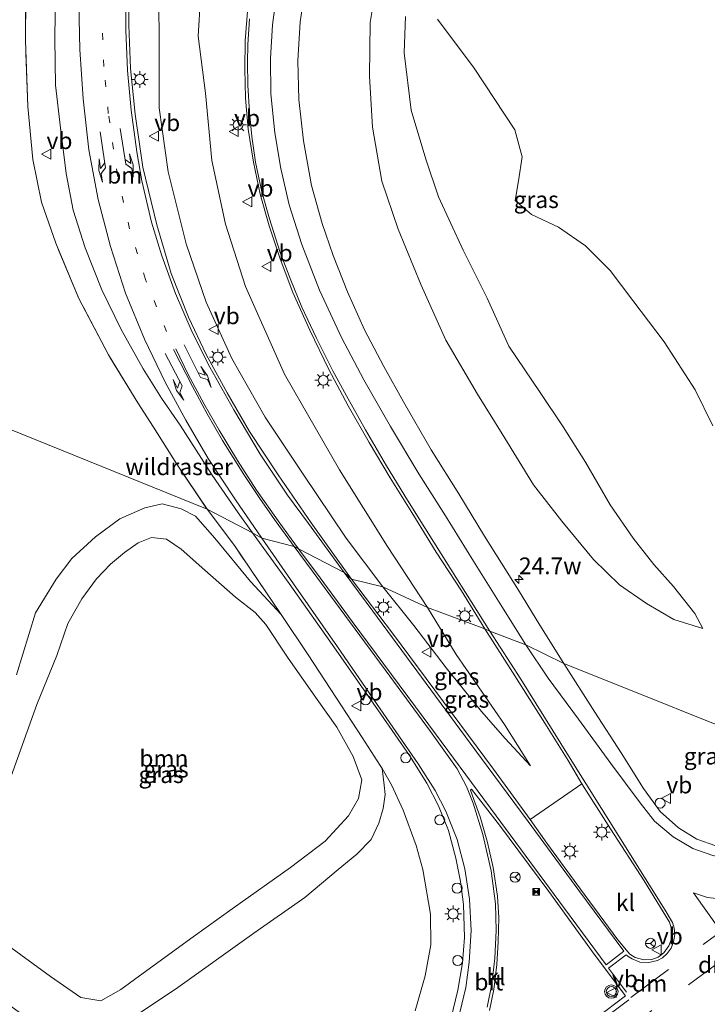
# Model space of a CAD drawing. Units: metres. Extents: x 196169 to 200010, y 314474 to 318753.
# Drawn here: x 198555 to 198658, y 316118 to 316266 of the extents above; entities that cross this region are included whole.
import ezdxf
from ezdxf.enums import TextEntityAlignment as Align

# ---------------------------------------------------------------- set-up
doc = ezdxf.new("R2010")
doc.units = ezdxf.units.M
for name, pattern in [('IE-TERREINAFSCHEIDING', [10, 8, -2]), ('VW-1-3_STREEP', [4, 1, -3]), ('VW-3-9_STREEP', [12, 3, -9])]:
    doc.linetypes.add(name, pattern=pattern)
doc.layers.get('0').update_dxf_attribs({"lineweight": 25})
for name, color, linetype, lineweight in [('B-ME-AL-OVERIG-S-B1', 7, 'Continuous', 18), ('B-ME-AM-KILOMETR-S-B1', 7, 'Continuous', 18), ('B-ME-GR-BOMENSTRUIKEN-GV-B6', 93, 'Continuous', 18), ('B-ME-GR-BOOM-GV-B6', 93, 'Continuous', 18), ('B-ME-GW-KRUINLIJN-L-B1', 93, 'Continuous', 18), ('B-ME-GW-TEENLIJN-L-B1', 93, 'Continuous', 18), ('B-ME-IE-GRASLAND-GV-B6', 93, 'Continuous', 18), ('B-ME-IE-HULPGEOMETRIE-L-B1', 53, 'Continuous', 18), ('B-ME-IE-INRICHTINGSELEMENT-S-B1', 253, 'Continuous', 18), ('B-ME-IE-MEUBILAIR_WEGMEUBILAIR-LICHTMAST-S-B1', 8, 'Continuous', 18), ('B-ME-IE-TERREINAFSCHEIDING-DOORGANG-L-B1', 8, 'IE-TERREINAFSCHEIDING-KUNSTMATIG-OPEN', 18), ('B-ME-IE-TERREINAFSCHEIDING-RASTERHEKWERK-L-B1', 8, 'IE-TERREINAFSCHEIDING', 18), ('B-ME-VH-VERH_SOORT-BITUMEN-GV-B6', 8, 'IE-TERREINAFSCHEIDING-NATUURLIJK-HOUTWAL', 18), ('B-ME-VH-VERH_SOORT-KLINKERS-GV-B6', 8, 'IE-TERREINAFSCHEIDING-NATUURLIJK-HOUTWAL', 18), ('B-ME-VW-MARKERING-13STREEP-045-L-B1', 255, 'VW-1-3_STREEP', 18), ('B-ME-VW-MARKERING-39STREEP-015-L-B1', 255, 'VW-3-9_STREEP', 18), ('B-ME-VW-MARKERING-DRIEHOEK-L-B1', 7, 'VW-HAAIETAND70-R-B', 18), ('B-ME-VW-MARKERING-PIJLLI750-S-B1', 7, 'Continuous', 18), ('B-ME-VW-MARKERING-PIJLRE750-S-B1', 7, 'Continuous', 18), ('B-ME-VW-MARKERING-STREEP-015-L-B1', 7, 'Continuous', 18), ('B-ME-VW-MARKERING-VLAKMARK-GV-B6', 7, 'Continuous', 18), ('B-ME-VW-MEUBILAIR_WEGMEUBILAIR-RONA-S-B1', 8, 'Continuous', 18), ('B-ME-VW-MEUBILAIR_WEGMEUBILAIR-VERKEERSBORD-S-B1', 8, 'Continuous', 18), ('B-ME-VW-MEUBILAIR_WEGMEUBILAIR-VERKEERSLICHT-S-B1', 13, 'Continuous', 18)]:
    doc.layers.add(name, color=color, linetype=linetype, lineweight=lineweight)
doc.styles.add('NLCS-ISO', font='NLCS-ISO.TTF')
doc.linetypes.add('IE-TERREINAFSCHEIDING-KUNSTMATIG-OPEN', pattern='A,7,-1.5,[67,NLCS.SHX,S=0.75,R=0,X=0,Y=0],-1.5', length=10)
doc.linetypes.add('IE-TERREINAFSCHEIDING-NATUURLIJK-HOUTWAL', pattern='A,7,-1.5,[67,NLCS.SHX,S=0.75,R=45,X=0,Y=0],-1.5,7,-1.5,[70,NLCS.SHX,S=0.75,R=0,X=0,Y=0],-1.5', length=20)
doc.linetypes.add('VW-HAAIETAND70-R-B', pattern='A,0,-0.5,[153,NLCS.SHX,S=1,R=180,X=-0.375,Y=0],-0.5', length=1)

# ---------------------------------------------------------------- blocks, each defined once
blk = doc.blocks.new('hecto')
for p, q in [((0, 0.625), (-0.625, 0)), ((0, -0.625), (0, 0.625)), ((-0.625, 0), (0.625, 0)), ((0.625, 0), (0, -0.625))]:
    blk.add_line(p, q)
blk = doc.blocks.new('pijll')
for p, q in [((0, 0, 0.1), (5.45, 0, 0.1)), ((5.7, 1.05, 0.1), (4, 0.75, 0.1)), ((4, 0.75, 0.1), (5.45, 0.75, 0.1)), ((5.45, 0.75, 0.1), (4.7, 0, 0.1)), ((6.2, 0.75, 0.1), (5.45, 0, 0.1)), ((7.5, 0.75, 0.1), (5.7, 1.05, 0.1)), ((7.5, 0.75, 0.1), (6.2, 0.75, 0.1))]:
    blk.add_line(p, q)
blk = doc.blocks.new('pijlr')
for p, q in [((0, 0, 0.1), (5.45, 0, 0.1)), ((5.45, -0.75, 0.1), (4.7, 0, 0.1)), ((6.2, -0.75, 0.1), (5.45, 0, 0.1)), ((4, -0.75, 0.1), (5.45, -0.75, 0.1)), ((5.7, -1.05, 0.1), (4, -0.75, 0.1)), ((7.5, -0.75, 0.1), (5.7, -1.05, 0.1)), ((7.5, -0.75, 0.1), (6.2, -0.75, 0.1))]:
    blk.add_line(p, q)
blk = doc.blocks.new('verkeerslicht')
for radius in [1, 0.75]:
    blk.add_circle((0, 0), radius)
blk = doc.blocks.new('lantaarnpaal')
for p, q in [((-0.75, 0), (-1.25, 0)), ((-0.88, 0.88), (-0.53, 0.53)), ((0, 0.75), (0, 1.25)), ((0.53, 0.53), (0.88, 0.88)), ((0.75, 0), (1.25, 0)), ((-0.53, -0.53), (-0.88, -0.88)), ((0, -0.75), (0, -1.25)), ((0.53, -0.53), (0.88, -0.88))]:
    blk.add_line(p, q)
blk.add_circle((0, 0), 0.75)
blk = doc.blocks.new('dtb')
blk.add_circle((0, 0), 0.75)
blk = doc.blocks.new('camera')
h = blk.add_hatch(color=256)
h.paths.add_polyline_path([(0.5, 0.5), (-0.5, 0.5), (0, 0)])
h.paths.add_polyline_path([(0, 0), (-0.5, -0.5), (0.5, -0.5)])
for p, q in [((-0.5, 0.5), (0.5, -0.5)), ((0.5, 0.5), (-0.5, -0.5))]:
    blk.add_line(p, q)
blk.add_lwpolyline([(-0.5, 0.5), (0.5, 0.5), (0.5, -0.5), (-0.5, -0.5)], close=True)
blk = doc.blocks.new('verkeersbord')
for p, q in [((0, 0.75), (-0.75, -0.625)), ((0.75, -0.625), (0, 0.75)), ((-0.75, -0.625), (0.75, -0.625))]:
    blk.add_line(p, q)
blk = doc.blocks.new('wegwijzer')
for q in [(-0.53, -0.53), (0, 0.75), (0.53, -0.53)]:
    blk.add_line((0, 0), q)
blk.add_circle((0, 0), 0.75)

msp = doc.modelspace()

# ---------------------------------------------------------------- linework, layer by layer
at = {"layer": 'B-ME-GR-BOMENSTRUIKEN-GV-B6'}
msp.add_polyline3d([(198658.758, 316205.109, 179.508), (198656.128, 316210.502, 179.316), (198651.474, 316217.685, 179.133), (198646.79, 316223.837, 178.846), (198643.386, 316228.358, 178.582), (198639.706, 316232.024, 178.331), (198635.66, 316234.844, 178.231), (198631.63, 316236.753, 178.191), (198629.176, 316238.845, 178.187), (198629.672, 316241.761, 178.064), (198630.234, 316245.349, 177.852), (198629.121, 316249.424, 177.545), (198623.045, 316258.62, 177.03), (198617.515, 316265.982, 176.563)], dxfattribs=at)
at = {"layer": 'B-ME-GR-BOOM-GV-B6'}
for points in [[(198553.17, 316151.244, 178.645), (198557.523, 316163.381, 178.78), (198560.518, 316170.69, 178.895), (198562.183, 316175.496, 178.982), (198564.281, 316179.189, 179.062), (198566.458, 316182.205, 179.121), (198568.543, 316184.396, 179.141), (198570.681, 316186.124, 179.189), (198572.729, 316187.566, 179.237), (198574.683, 316188.393, 179.304), (198576.963, 316188.111, 179.336), (198579.141, 316186.644, 179.364), (198582.698, 316183.458, 179.396), (198587.28, 316179.426, 179.408), (198590.223, 316177.164, 179.396), (198591.847, 316175.33, 179.364), (198595.168, 316170.283, 179.388), (198599.539, 316164.135, 179.439), (198602.459, 316159.981, 179.495), (198604.891, 316155.599, 179.531), (198606.2, 316152.074, 179.519), (198605.707, 316149.303, 179.523), (198604.213, 316146.72, 179.523), (198600.717, 316142.901, 179.451), (198595.525, 316138.958, 179.376), (198586.765, 316132.772, 179.213)], [(198586.765, 316132.772, 179.213), (198580.967, 316128.573, 179.185), (198573.455, 316123.133, 179.066), (198570.129, 316120.668, 178.994), (198567.13, 316119.011, 178.955), (198564.117, 316119.511, 178.911), (198559.596, 316122.626, 178.808), (198552.537, 316127.795, 178.744)]]:
    msp.add_polyline3d(points, dxfattribs=at)
at = {"layer": 'B-ME-GW-KRUINLIJN-L-B1'}
for points in [[(198575.751, 316274.772, 177.405), (198575.855, 316262.538, 177.553), (198575.855, 316252.686, 177.669), (198577.179, 316243.146, 177.764), (198579.896, 316232.361, 177.86), (198582.9, 316223.618, 178.04), (198586.738, 316215.162, 178.251), (198591.724, 316206.409, 178.463), (198597.298, 316197.988, 178.61), (198603.84, 316188.279, 178.75), (198609.335, 316180.965, 178.866)], [(198657.275, 316174.732, 179.189), (198656.093, 316176.981, 179.233), (198652.883, 316181.039, 179.181), (198649.963, 316184.31, 179.217), (198646.853, 316188.295, 179.173), (198643.405, 316193.258, 179.161), (198639.714, 316199.631, 179.041), (198636.34, 316204.95, 178.878), (198632.892, 316210.082, 178.618), (198628.218, 316217.026, 178.183), (198624.967, 316224.194, 177.944), (198621.366, 316231.378, 177.708), (198617.666, 316239.368, 177.401), (198615.77, 316245.029, 177.15), (198613.615, 316252.373, 176.89), (198612.539, 316260.924, 176.567), (198612.727, 316266.367, 176.42)], [(198631.49, 316154.192, 179.372), (198627.672, 316158.256, 179.388), (198624.105, 316162.336, 179.324), (198618.828, 316168.844, 179.169), (198614.012, 316175.215, 179.026), (198609.335, 316180.965, 178.866)]]:
    msp.add_polyline3d(points, dxfattribs=at)
at = {"layer": 'B-ME-GW-TEENLIJN-L-B1'}
for points in [[(198619.238, 316294.916, 174.887), (198617.966, 316292.856, 175.007), (198616.099, 316289.49, 175.075), (198614.102, 316285.933, 175.155), (198612.014, 316281.876, 175.354), (198610.1, 316277.266, 175.522), (198608.452, 316271.523, 175.618), (198607.466, 316265.468, 175.765), (198607.379, 316257.443, 175.957), (198607.825, 316249.797, 176.14), (198609.191, 316241.704, 176.499), (198611.624, 316234.527, 176.607), (198615.076, 316226.173, 176.831), (198618.802, 316217.921, 177.126), (198623.526, 316209.815, 177.409), (198627.2, 316203.87, 177.732), (198631.904, 316196.281, 178.08), (198636.179, 316190.836, 178.315), (198640.907, 316185.058, 178.546), (198644.797, 316181.269, 178.706), (198648.864, 316178.492, 178.802), (198652.943, 316176.106, 178.901), (198657.275, 316174.732, 179.189)], [(198582.403, 316274.866, 176.483), (198581.67, 316263.441, 176.667), (198582.782, 316254.916, 176.779), (198583.72, 316244.822, 176.942), (198585.795, 316235.31, 177.122), (198588.774, 316225.955, 177.309), (198594.627, 316212.828, 177.593), (198602.866, 316198.525, 177.992), (198610.071, 316187.024, 178.327), (198616.032, 316177.865, 178.602)], [(198594.1, 316176.861, 178.824), (198589.546, 316181.793, 178.768), (198584.187, 316188.266, 178.677), (198581.284, 316191.543, 178.625), (198579.137, 316192.64, 178.569), (198576.305, 316193.391, 178.526), (198573.727, 316192.803, 178.486), (198569.951, 316191.163, 178.422), (198566.301, 316188.454, 178.347), (198562.795, 316185.215, 178.247), (198560.443, 316182.15, 178.192), (198557.312, 316177.094, 178.108), (198554.501, 316167.808, 178.077)], [(198631.49, 316154.192, 179.372), (198627.554, 316160.346, 179.257), (198620.339, 316170.839, 178.947), (198616.032, 316177.865, 178.602)], [(198550.633, 316120.354, 177.767), (198557.354, 316115.51, 177.771), (198561.153, 316112.781, 177.771), (198563.996, 316112.334, 177.783), (198567.546, 316113.623, 177.822), (198578.313, 316120.765, 177.838), (198590.051, 316129.137, 177.953), (198597.678, 316134.491, 178.144), (198602.648, 316138.663, 178.335), (198605.457, 316140.977, 178.422), (198607.593, 316143.174, 178.522), (198608.766, 316145.574, 178.629), (198609.402, 316147.771, 178.712), (198609.684, 316149.908, 178.788), (198609.547, 316151.276, 178.851), (198609.253, 316153.768, 178.966)]]:
    msp.add_polyline3d(points, dxfattribs=at)
at = {"layer": 'B-ME-IE-GRASLAND-GV-B6'}
for points in [[(198575.751, 316274.772, 177.405), (198575.855, 316262.538, 177.553), (198575.855, 316252.686, 177.669), (198577.179, 316243.146, 177.764), (198579.896, 316232.361, 177.86), (198582.9, 316223.618, 178.04), (198586.738, 316215.162, 178.251), (198591.724, 316206.409, 178.463), (198597.298, 316197.988, 178.61), (198603.84, 316188.279, 178.75), (198609.335, 316180.965, 178.866), (198604.647, 316182.137, 179.005), (198602.376, 316185.307, 178.929), (198598.614, 316190.559, 178.838), (198593.682, 316197.761, 178.718), (198589.36, 316204.26, 178.614), (198586.019, 316210.038, 178.518), (198582.901, 316215.784, 178.395), (198580.225, 316221.345, 178.279), (198577.646, 316227.877, 178.183), (198575.479, 316235.21, 178.103), (198573.426, 316243.818, 177.984), (198572.259, 316251.78, 177.908), (198571.572, 316258.574, 177.852), (198571.305, 316265.09, 177.776), (198571.333, 316272.055, 177.708)], [(198582.403, 316274.866, 176.483), (198581.67, 316263.441, 176.667), (198582.782, 316254.916, 176.779), (198583.72, 316244.822, 176.942), (198585.795, 316235.31, 177.122), (198588.774, 316225.955, 177.309), (198594.627, 316212.828, 177.593), (198602.866, 316198.525, 177.992), (198610.071, 316187.024, 178.327), (198616.032, 316177.865, 178.602), (198609.335, 316180.965, 178.866), (198603.84, 316188.279, 178.75), (198597.298, 316197.988, 178.61), (198591.724, 316206.409, 178.463), (198586.738, 316215.162, 178.251), (198582.9, 316223.618, 178.04), (198579.896, 316232.361, 177.86), (198577.179, 316243.146, 177.764), (198575.855, 316252.686, 177.669), (198575.855, 316262.538, 177.553), (198575.751, 316274.772, 177.405)], [(198589.118, 316267.8, 176.707), (198588.736, 316262.758, 176.775), (198588.705, 316258.55, 176.835), (198588.801, 316254.165, 176.99), (198589.202, 316249.518, 177.05), (198589.966, 316244.571, 177.118), (198590.979, 316239.766, 177.273), (198592.304, 316235.051, 177.345), (198593.984, 316230.107, 177.441), (198595.861, 316225.059, 177.565), (198598.415, 316219.398, 177.72), (198601.286, 316213.529, 177.812), (198604.181, 316208.09, 177.992), (198607.298, 316202.611, 178.139), (198610.428, 316197.307, 178.259), (198613.707, 316192.113, 178.439), (198617.356, 316186.193, 178.598), (198621.111, 316180.381, 178.778), (198624.631, 316174.688, 178.897), (198616.032, 316177.865, 178.602), (198610.071, 316187.024, 178.327), (198602.866, 316198.525, 177.992), (198594.627, 316212.828, 177.593), (198588.774, 316225.955, 177.309), (198585.795, 316235.31, 177.122), (198583.72, 316244.822, 176.942), (198582.782, 316254.916, 176.779), (198581.67, 316263.441, 176.667), (198582.403, 316274.866, 176.483)], [(198555.889, 316272.068, 177.868), (198555.815, 316262.791, 178.103), (198556.188, 316252.898, 178.367), (198556.917, 316244.99, 178.562), (198558.216, 316238.559, 178.686), (198560.375, 316232.43, 178.754), (198563.821, 316224.143, 178.79), (198568.287, 316215.704, 178.79), (198572.635, 316208.541, 178.802), (198574.979, 316204.915, 178.766), (198578.512, 316199.351, 178.646), (198583.03, 316192.603, 178.646), (198539.352, 316210.28, 177.166)], [(198560.309, 316270.544, 177.972), (198560.223, 316263.029, 178.235), (198560.342, 316256.086, 178.435), (198561.074, 316249.709, 178.598), (198561.944, 316242.886, 178.742), (198562.99, 316237.373, 178.83), (198564.765, 316231.722, 178.834), (198567.283, 316225.466, 178.834), (198570.179, 316219.514, 178.834), (198573.442, 316213.617, 178.83), (198576.181, 316209.208, 178.814), (198578.998, 316205.185, 178.802), (198583.798, 316197.687, 178.774), (198587.685, 316192.041, 178.734), (198589.815, 316189.053, 178.73), (198583.03, 316192.603, 178.646), (198578.512, 316199.351, 178.646), (198574.979, 316204.915, 178.766), (198572.635, 316208.541, 178.802), (198568.287, 316215.704, 178.79), (198563.821, 316224.143, 178.79), (198560.375, 316232.43, 178.754), (198558.216, 316238.559, 178.686), (198556.917, 316244.99, 178.562), (198556.188, 316252.898, 178.367), (198555.815, 316262.791, 178.103), (198555.889, 316272.068, 177.868)], [(198669.869, 316156.152, 179.452), (198636.481, 316169.509, 178.949), (198632.884, 316175.261, 178.786), (198629.651, 316180.478, 178.646), (198624.553, 316188.556, 178.363), (198620.735, 316194.9, 178.239), (198616.599, 316201.508, 177.96), (198612.427, 316208.666, 177.712), (198609.522, 316213.978, 177.461), (198606.629, 316219.477, 177.289), (198604.059, 316225.177, 177.074), (198601.916, 316230.601, 176.978), (198600.267, 316235.384, 176.855), (198598.685, 316241.052, 176.639), (198597.49, 316247.775, 176.467), (198596.752, 316253.944, 176.276), (198596.621, 316259.761, 176.172), (198596.946, 316265.603, 176.108), (198597.732, 316270.613, 175.953)], [(198608.452, 316271.523, 175.618), (198607.466, 316265.468, 175.765), (198607.379, 316257.443, 175.957), (198607.825, 316249.797, 176.14), (198609.191, 316241.704, 176.499), (198611.624, 316234.527, 176.607), (198615.076, 316226.173, 176.831), (198618.802, 316217.921, 177.126), (198623.526, 316209.815, 177.409), (198627.2, 316203.87, 177.732), (198631.904, 316196.281, 178.08), (198636.179, 316190.836, 178.315), (198640.907, 316185.058, 178.546), (198644.797, 316181.269, 178.706), (198648.864, 316178.492, 178.802), (198652.943, 316176.106, 178.901), (198657.275, 316174.732, 179.189), (198656.093, 316176.981, 179.233), (198652.883, 316181.039, 179.181), (198649.963, 316184.31, 179.217), (198646.853, 316188.295, 179.173), (198643.405, 316193.258, 179.161), (198639.714, 316199.631, 179.041), (198636.34, 316204.95, 178.878), (198632.892, 316210.082, 178.618), (198628.218, 316217.026, 178.183), (198624.967, 316224.194, 177.944), (198621.366, 316231.378, 177.708), (198617.666, 316239.368, 177.401), (198615.77, 316245.029, 177.15), (198613.615, 316252.373, 176.89), (198612.539, 316260.924, 176.567), (198612.727, 316266.367, 176.42)], [(198612.727, 316266.367, 176.42), (198612.539, 316260.924, 176.567), (198613.615, 316252.373, 176.89), (198615.77, 316245.029, 177.15), (198617.666, 316239.368, 177.401), (198621.366, 316231.378, 177.708), (198624.967, 316224.194, 177.944), (198628.218, 316217.026, 178.183), (198632.892, 316210.082, 178.618), (198636.34, 316204.95, 178.878), (198639.714, 316199.631, 179.041), (198643.405, 316193.258, 179.161), (198646.853, 316188.295, 179.173), (198649.963, 316184.31, 179.217), (198652.883, 316181.039, 179.181), (198656.093, 316176.981, 179.233), (198657.275, 316174.732, 179.189), (198652.943, 316176.106, 178.901), (198648.864, 316178.492, 178.802), (198644.797, 316181.269, 178.706), (198640.907, 316185.058, 178.546), (198636.179, 316190.836, 178.315), (198631.904, 316196.281, 178.08), (198627.2, 316203.87, 177.732), (198623.526, 316209.815, 177.409), (198618.802, 316217.921, 177.126), (198615.076, 316226.173, 176.831), (198611.624, 316234.527, 176.607), (198609.191, 316241.704, 176.499), (198607.825, 316249.797, 176.14), (198607.379, 316257.443, 175.957), (198607.466, 316265.468, 175.765), (198608.452, 316271.523, 175.618)], [(198617.515, 316265.982, 176.563), (198623.045, 316258.62, 177.03), (198629.121, 316249.424, 177.545), (198630.234, 316245.349, 177.852), (198629.672, 316241.761, 178.064), (198629.176, 316238.845, 178.187), (198631.63, 316236.753, 178.191), (198635.66, 316234.844, 178.231), (198639.706, 316232.024, 178.331), (198643.386, 316228.358, 178.582), (198646.79, 316223.837, 178.846), (198651.474, 316217.685, 179.133), (198656.128, 316210.502, 179.316), (198658.758, 316205.109, 179.508)], [(198539.352, 316210.28, 177.166), (198583.03, 316192.603, 178.646), (198587.12, 316187.166, 178.696), (198594.1, 316176.861, 178.824), (198589.546, 316181.793, 178.768), (198584.187, 316188.266, 178.677), (198581.284, 316191.543, 178.625), (198579.137, 316192.64, 178.569), (198576.305, 316193.391, 178.526), (198573.727, 316192.803, 178.486), (198569.951, 316191.163, 178.422), (198566.301, 316188.454, 178.347), (198562.795, 316185.215, 178.247), (198560.443, 316182.15, 178.192), (198557.312, 316177.094, 178.108), (198554.501, 316167.808, 178.077)], [(198554.501, 316167.808, 178.077), (198557.312, 316177.094, 178.108), (198560.443, 316182.15, 178.192), (198562.795, 316185.215, 178.247), (198566.301, 316188.454, 178.347), (198569.951, 316191.163, 178.422), (198573.727, 316192.803, 178.486), (198576.305, 316193.391, 178.526), (198579.137, 316192.64, 178.569), (198581.284, 316191.543, 178.625)], [(198583.03, 316192.603, 178.646), (198589.815, 316189.053, 178.73), (198595.334, 316181.491, 178.835), (198602.34, 316171.494, 178.903), (198609.033, 316161.904, 178.982), (198613.343, 316155.72, 179.026), (198615.955, 316151.608, 179.022), (198617.704, 316148.202, 179.062), (198619.203, 316144.511, 179.106), (198620.265, 316140.333, 179.181), (198620.998, 316136.848, 179.245), (198621.41, 316133.406, 179.261), (198621.598, 316128.456, 179.3), (198621.29, 316124.674, 179.308), (198620.606, 316120.607, 179.3), (198619.552, 316116.271, 179.344)], [(198614.194, 316117.501, 179.225), (198615.667, 316122.758, 179.145), (198616.564, 316127.361, 179.094), (198616.515, 316131.953, 179.094), (198615.363, 316138.677, 178.986), (198614.353, 316142.238, 178.982), (198612.391, 316147.538, 178.947), (198610.669, 316151.343, 178.903), (198609.253, 316153.768, 178.966), (198608.976, 316154.242, 178.978), (198606.268, 316158.431, 179.09), (198602.397, 316164.33, 179.102), (198598.078, 316170.942, 178.986), (198594.1, 316176.861, 178.824), (198587.12, 316187.166, 178.696), (198583.03, 316192.603, 178.646)], [(198581.284, 316191.543, 178.625), (198584.187, 316188.266, 178.677), (198589.546, 316181.793, 178.768), (198594.1, 316176.861, 178.824), (198598.078, 316170.942, 178.986), (198602.397, 316164.33, 179.102), (198606.268, 316158.431, 179.09), (198608.976, 316154.242, 178.978), (198609.253, 316153.768, 178.966), (198609.547, 316151.276, 178.851), (198609.684, 316149.908, 178.788), (198609.402, 316147.771, 178.712), (198608.766, 316145.574, 178.629), (198607.593, 316143.174, 178.522), (198605.457, 316140.977, 178.422), (198602.648, 316138.663, 178.335), (198597.678, 316134.491, 178.144), (198590.051, 316129.137, 177.953), (198578.313, 316120.765, 177.838), (198567.546, 316113.623, 177.822), (198563.996, 316112.334, 177.783), (198561.153, 316112.781, 177.771), (198557.354, 316115.51, 177.771), (198550.633, 316120.354, 177.767)], [(198564.117, 316119.511, 178.911), (198567.13, 316119.011, 178.955), (198570.129, 316120.668, 178.994), (198573.455, 316123.133, 179.066), (198580.967, 316128.573, 179.185), (198586.765, 316132.772, 179.213), (198595.525, 316138.958, 179.376), (198600.717, 316142.901, 179.451), (198604.213, 316146.72, 179.523), (198605.707, 316149.303, 179.523), (198606.2, 316152.074, 179.519), (198604.891, 316155.599, 179.531), (198602.459, 316159.981, 179.495), (198599.539, 316164.135, 179.439), (198595.168, 316170.283, 179.388), (198591.847, 316175.33, 179.364), (198590.223, 316177.164, 179.396), (198587.28, 316179.426, 179.408), (198582.698, 316183.458, 179.396), (198579.141, 316186.644, 179.364), (198576.963, 316188.111, 179.336), (198574.683, 316188.393, 179.304), (198572.729, 316187.566, 179.237), (198570.681, 316186.124, 179.189), (198568.543, 316184.396, 179.141), (198566.458, 316182.205, 179.121), (198564.281, 316179.189, 179.062), (198562.183, 316175.496, 178.982), (198560.518, 316170.69, 178.895), (198557.523, 316163.381, 178.78), (198553.17, 316151.244, 178.645)], [(198604.647, 316182.137, 179.005), (198609.335, 316180.965, 178.866), (198614.012, 316175.215, 179.026), (198618.828, 316168.844, 179.169), (198624.105, 316162.336, 179.324), (198627.672, 316158.256, 179.388), (198631.49, 316154.192, 179.372), (198627.554, 316160.346, 179.257), (198620.339, 316170.839, 178.947), (198616.032, 316177.865, 178.602), (198624.631, 316174.688, 178.897), (198628.777, 316168.225, 179.086), (198633.618, 316160.549, 179.368), (198637.091, 316154.987, 179.499), (198639.171, 316151.509, 179.658), (198631.418, 316146.138, 179.757), (198625.915, 316153.675, 179.543), (198618.452, 316163.768, 179.38), (198610.816, 316174.025, 179.161), (198604.647, 316182.137, 179.005)], [(198609.335, 316180.965, 178.866), (198616.032, 316177.865, 178.602), (198620.339, 316170.839, 178.947), (198627.554, 316160.346, 179.257), (198631.49, 316154.192, 179.372), (198627.672, 316158.256, 179.388), (198624.105, 316162.336, 179.324), (198618.828, 316168.844, 179.169), (198614.012, 316175.215, 179.026), (198609.335, 316180.965, 178.866)], [(198636.481, 316169.509, 178.949), (198669.869, 316156.152, 179.452), (198679.135, 316149.138, 180.537), (198677.204, 316147.368, 180.532), (198674.777, 316145.277, 180.468), (198672.303, 316143.591, 180.429), (198669.974, 316142.665, 180.369), (198667.399, 316142.029, 180.282), (198664.333, 316141.771, 180.19), (198661.809, 316141.754, 180.123), (198659.206, 316142.218, 179.992), (198656.361, 316143.224, 179.916), (198653.649, 316144.916, 179.849), (198650.891, 316147.354, 179.725), (198648.373, 316150.806, 179.646), (198645.04, 316156.14, 179.499), (198641.122, 316162.232, 179.272), (198636.481, 316169.509, 178.949)], [(198567.546, 316113.623, 177.822), (198578.313, 316120.765, 177.838), (198590.051, 316129.137, 177.953), (198597.678, 316134.491, 178.144), (198602.648, 316138.663, 178.335), (198605.457, 316140.977, 178.422), (198607.593, 316143.174, 178.522), (198608.766, 316145.574, 178.629), (198609.402, 316147.771, 178.712), (198609.684, 316149.908, 178.788), (198609.547, 316151.276, 178.851), (198609.253, 316153.768, 178.966), (198610.669, 316151.343, 178.903), (198612.391, 316147.538, 178.947), (198614.353, 316142.238, 178.982), (198615.363, 316138.677, 178.986), (198616.515, 316131.953, 179.094), (198616.564, 316127.361, 179.094), (198615.667, 316122.758, 179.145), (198614.194, 316117.501, 179.225)], [(198552.537, 316127.795, 178.744), (198559.596, 316122.626, 178.808), (198564.117, 316119.511, 178.911)]]:
    msp.add_polyline3d(points, dxfattribs=at)
at = {"layer": 'B-ME-IE-HULPGEOMETRIE-L-B1'}
msp.add_polyline3d([(198532.468, 316213.286, 177.86), (198535.603, 316212.412, 177.928), (198537.084, 316211.335, 177.258), (198538.104, 316210.837, 176.994), (198539.352, 316210.28, 177.166), (198583.03, 316192.603, 178.646), (198589.815, 316189.053, 178.73), (198591.244, 316188.271, 178.826), (198596.073, 316187.002, 178.897), (198596.742, 316186.681, 178.921), (198603.541, 316183.105, 179.033), (198604.647, 316182.137, 179.005), (198609.335, 316180.965, 178.866), (198616.032, 316177.865, 178.602), (198624.631, 316174.688, 178.897), (198625.388, 316174.33, 178.897), (198630.783, 316172.278, 178.929), (198636.481, 316169.509, 178.949), (198669.869, 316156.152, 179.452)], dxfattribs=at)
at = {"layer": 'B-ME-IE-TERREINAFSCHEIDING-DOORGANG-L-B1'}
msp.add_line((198574.979, 316204.915, 178.766), (198572.635, 316208.541, 178.802), dxfattribs=at)
at = {"layer": 'B-ME-IE-TERREINAFSCHEIDING-RASTERHEKWERK-L-B1'}
for points in [[(198572.635, 316208.541, 178.802), (198568.287, 316215.704, 178.79), (198563.821, 316224.143, 178.79), (198560.375, 316232.43, 178.754), (198558.216, 316238.559, 178.686), (198556.917, 316244.99, 178.562), (198556.188, 316252.898, 178.367), (198555.815, 316262.791, 178.103), (198555.889, 316272.068, 177.868), (198557.017, 316284.401, 177.457), (198558.19, 316296.837, 177.21), (198559.485, 316310.53, 176.978), (198560.927, 316324.922, 176.639), (198562.236, 316337.816, 176.467), (198563.105, 316347.9, 176.368)], [(198574.979, 316204.915, 178.766), (198578.512, 316199.351, 178.646), (198583.03, 316192.603, 178.646)], [(198614.194, 316117.501, 179.225), (198615.667, 316122.758, 179.145), (198616.564, 316127.361, 179.094), (198616.515, 316131.953, 179.094), (198615.363, 316138.677, 178.986), (198614.353, 316142.238, 178.982), (198612.391, 316147.538, 178.947), (198610.669, 316151.343, 178.903), (198609.253, 316153.768, 178.966), (198608.976, 316154.242, 178.978), (198606.268, 316158.431, 179.09), (198602.397, 316164.33, 179.102), (198598.078, 316170.942, 178.986), (198594.1, 316176.861, 178.824), (198587.12, 316187.166, 178.696), (198583.03, 316192.603, 178.646)]]:
    msp.add_polyline3d(points, dxfattribs=at)
at = {"layer": 'B-ME-VH-VERH_SOORT-BITUMEN-GV-B6'}
for points in [[(198571.333, 316272.055, 177.708), (198571.305, 316265.09, 177.776), (198571.572, 316258.574, 177.852), (198572.259, 316251.78, 177.908), (198573.426, 316243.818, 177.984), (198575.479, 316235.21, 178.103), (198577.646, 316227.877, 178.183), (198580.225, 316221.345, 178.279), (198582.901, 316215.784, 178.395), (198586.019, 316210.038, 178.518), (198589.36, 316204.26, 178.614), (198593.682, 316197.761, 178.718), (198598.614, 316190.559, 178.838), (198602.376, 316185.307, 178.929), (198604.647, 316182.137, 179.005), (198603.541, 316183.105, 179.033), (198596.742, 316186.681, 178.921), (198596.073, 316187.002, 178.897), (198591.244, 316188.271, 178.826), (198589.815, 316189.053, 178.73), (198587.685, 316192.041, 178.734), (198583.798, 316197.687, 178.774), (198578.998, 316205.185, 178.802), (198576.181, 316209.208, 178.814), (198573.442, 316213.617, 178.83), (198570.179, 316219.514, 178.834), (198567.283, 316225.466, 178.834), (198564.765, 316231.722, 178.834), (198562.99, 316237.373, 178.83), (198561.944, 316242.886, 178.742), (198561.074, 316249.709, 178.598), (198560.342, 316256.086, 178.435), (198560.223, 316263.029, 178.235), (198560.309, 316270.544, 177.972)], [(198597.732, 316270.613, 175.953), (198596.946, 316265.603, 176.108), (198596.621, 316259.761, 176.172), (198596.752, 316253.944, 176.276), (198597.49, 316247.775, 176.467), (198598.685, 316241.052, 176.639), (198600.267, 316235.384, 176.855), (198601.916, 316230.601, 176.978), (198604.059, 316225.177, 177.074), (198606.629, 316219.477, 177.289), (198609.522, 316213.978, 177.461), (198612.427, 316208.666, 177.712), (198616.599, 316201.508, 177.96), (198620.735, 316194.9, 178.239), (198624.553, 316188.556, 178.363), (198629.651, 316180.478, 178.646), (198632.884, 316175.261, 178.786), (198636.481, 316169.509, 178.949), (198630.783, 316172.278, 178.929), (198625.388, 316174.33, 178.897), (198624.631, 316174.688, 178.897), (198621.111, 316180.381, 178.778), (198617.356, 316186.193, 178.598), (198613.707, 316192.113, 178.439), (198610.428, 316197.307, 178.259), (198607.298, 316202.611, 178.139), (198604.181, 316208.09, 177.992), (198601.286, 316213.529, 177.812), (198598.415, 316219.398, 177.72), (198595.861, 316225.059, 177.565), (198593.984, 316230.107, 177.441), (198592.304, 316235.051, 177.345), (198590.979, 316239.766, 177.273), (198589.966, 316244.571, 177.118), (198589.202, 316249.518, 177.05), (198588.801, 316254.165, 176.99), (198588.705, 316258.55, 176.835), (198588.736, 316262.758, 176.775), (198589.118, 316267.8, 176.707)], [(198619.552, 316116.271, 179.344), (198620.606, 316120.607, 179.3), (198621.29, 316124.674, 179.308), (198621.598, 316128.456, 179.3), (198621.41, 316133.406, 179.261), (198620.998, 316136.848, 179.245), (198620.265, 316140.333, 179.181), (198619.203, 316144.511, 179.106), (198617.704, 316148.202, 179.062), (198615.955, 316151.608, 179.022), (198613.343, 316155.72, 179.026), (198609.033, 316161.904, 178.982), (198602.34, 316171.494, 178.903), (198595.334, 316181.491, 178.835), (198589.815, 316189.053, 178.73), (198591.244, 316188.271, 178.826), (198596.073, 316187.002, 178.897), (198596.742, 316186.681, 178.921), (198603.541, 316183.105, 179.033), (198604.647, 316182.137, 179.005), (198610.816, 316174.025, 179.161), (198618.452, 316163.768, 179.38), (198625.915, 316153.675, 179.543)], [(198625.915, 316153.675, 179.543), (198631.418, 316146.138, 179.757), (198633.899, 316142.594, 179.741), (198638.979, 316135.696, 179.837), (198644.571, 316128.128, 180.039), (198646.359, 316125.982, 180.107), (198647.16, 316125.466, 180.123), (198648.441, 316125.114, 180.131), (198649.628, 316125.204, 180.131), (198650.596, 316125.53, 180.131), (198651.456, 316126.192, 180.131), (198652.193, 316127.212, 180.131), (198652.623, 316128.359, 180.123), (198652.647, 316129.581, 180.095), (198652.305, 316130.798, 180.087), (198648.47, 316136.962, 179.952), (198643.434, 316144.742, 179.777), (198639.171, 316151.509, 179.658), (198637.091, 316154.987, 179.499), (198633.618, 316160.549, 179.368), (198628.777, 316168.225, 179.086), (198624.631, 316174.688, 178.897), (198625.388, 316174.33, 178.897), (198630.783, 316172.278, 178.929), (198636.481, 316169.509, 178.949), (198641.122, 316162.232, 179.272), (198645.04, 316156.14, 179.499), (198648.373, 316150.806, 179.646), (198650.891, 316147.354, 179.725), (198653.649, 316144.916, 179.849), (198656.361, 316143.224, 179.916), (198659.206, 316142.218, 179.992)], [(198638.432, 316114.256, 180.019), (198645.69, 316119.739, 180.059), (198641.012, 316125.959, 179.908), (198634.192, 316135.385, 179.753), (198626.8, 316145.294, 179.578), (198622.637, 316150.675, 179.519), (198622.485, 316150.547, 179.523), (198623.178, 316148.611, 179.574), (198623.929, 316146.54, 179.61), (198625.027, 316142.705, 179.622), (198625.854, 316138.948, 179.658), (198626.505, 316134.685, 179.694), (198626.732, 316131.405, 179.729), (198626.632, 316127.833, 179.753), (198626.436, 316124.444, 179.761), (198625.96, 316120.69, 179.769), (198625.348, 316117.548, 179.773)]]:
    msp.add_polyline3d(points, dxfattribs=at)
at = {"layer": 'B-ME-VH-VERH_SOORT-KLINKERS-GV-B6'}
for points in [[(198639.171, 316151.509, 179.658), (198643.434, 316144.742, 179.777), (198648.47, 316136.962, 179.952), (198652.305, 316130.798, 180.087), (198652.647, 316129.581, 180.095), (198652.623, 316128.359, 180.123), (198652.193, 316127.212, 180.131), (198651.456, 316126.192, 180.131), (198650.596, 316125.53, 180.131), (198649.628, 316125.204, 180.131), (198648.441, 316125.114, 180.131), (198647.16, 316125.466, 180.123), (198646.359, 316125.982, 180.107), (198644.571, 316128.128, 180.039), (198638.979, 316135.696, 179.837), (198633.899, 316142.594, 179.741), (198631.418, 316146.138, 179.757), (198639.171, 316151.509, 179.658)], [(198625.348, 316117.548, 179.773), (198625.96, 316120.69, 179.769), (198626.436, 316124.444, 179.761), (198626.632, 316127.833, 179.753), (198626.732, 316131.405, 179.729), (198626.505, 316134.685, 179.694), (198625.854, 316138.948, 179.658), (198625.027, 316142.705, 179.622), (198623.929, 316146.54, 179.61), (198623.178, 316148.611, 179.574), (198622.485, 316150.547, 179.523), (198622.637, 316150.675, 179.519), (198626.8, 316145.294, 179.578), (198634.192, 316135.385, 179.753), (198641.012, 316125.959, 179.908), (198645.69, 316119.739, 180.059)], [(198645.69, 316119.739, 180.059), (198638.432, 316114.256, 180.019)]]:
    msp.add_polyline3d(points, dxfattribs=at)
at = {"layer": 'B-ME-VW-MARKERING-13STREEP-045-L-B1'}
msp.add_polyline3d([(198576.971, 316219.202, 178.622), (198573.784, 316227.024, 178.494), (198571.423, 316234.611, 178.439), (198569.593, 316242.557, 178.335), (198568.235, 316251.877, 178.167), (198567.575, 316258.869, 178.064), (198567.338, 316264.175, 177.976)], dxfattribs=at)
at = {"layer": 'B-ME-VW-MARKERING-39STREEP-015-L-B1'}
for p, q in [((198659.73, 316129.202, 180.353), (198652.844, 316124.082, 180.25)), ((198647.233, 316115.729, 180.25), (198654.428, 316121.099, 180.321))]:
    msp.add_line(p, q, dxfattribs=at)
at = {"layer": 'B-ME-VW-MARKERING-DRIEHOEK-L-B1'}
for p, q in [((198655.123, 316121.401, 180.349), (198663.248, 316127.39, 180.448)), ((198652.129, 316123.702, 180.246), (198646.485, 316119.503, 180.15))]:
    msp.add_line(p, q, dxfattribs=at)
at = {"layer": 'B-ME-VW-MARKERING-STREEP-015-L-B1'}
for points in [[(198570.801, 316270.825, 177.816), (198570.879, 316264.349, 177.864), (198571.116, 316258.288, 177.944), (198571.641, 316252.357, 178.008), (198572.51, 316246.118, 178.103), (198573.246, 316241.793, 178.131), (198574.719, 316235.609, 178.215), (198576.239, 316230.53, 178.271), (198578.283, 316224.889, 178.331), (198580.805, 316219.127, 178.435), (198583.455, 316213.874, 178.51), (198587.039, 316207.464, 178.586), (198590.96, 316200.855, 178.686), (198595.095, 316194.697, 178.782), (198598.196, 316190.46, 178.945), (198603.541, 316183.105, 179.033)], [(198630.783, 316172.278, 178.929), (198627.194, 316178.027, 178.77), (198622.953, 316184.83, 178.602), (198618.724, 316191.61, 178.439), (198614.763, 316197.892, 178.195), (198610.523, 316204.988, 177.964), (198606.522, 316211.965, 177.68), (198603.161, 316218.339, 177.545), (198599.863, 316225.391, 177.365), (198597.218, 316232.225, 177.182), (198595.345, 316238.18, 177.014), (198594.066, 316243.613, 176.89), (198593.161, 316248.969, 176.739), (198592.577, 316254.785, 176.599), (198592.517, 316260.083, 176.511), (198592.818, 316265.121, 176.428), (198593.374, 316269.325, 176.352)], [(198563.834, 316268.286, 178.004), (198563.954, 316261.448, 178.139), (198564.459, 316254.054, 178.363), (198565.329, 316246.438, 178.498), (198566.738, 316238.986, 178.626), (198568.566, 316231.919, 178.666), (198570.833, 316224.953, 178.738), (198573.634, 316218.051, 178.822), (198576.75, 316211.618, 178.826), (198579.827, 316205.927, 178.826), (198583.205, 316200.185, 178.814), (198587.308, 316194.02, 178.814), (198591.244, 316188.271, 178.826)], [(198625.388, 316174.33, 178.897), (198622.587, 316178.791, 178.762), (198619.42, 316183.775, 178.554), (198615.658, 316189.835, 178.411), (198613.04, 316193.936, 178.271), (198609.892, 316199.083, 178.103), (198606.753, 316204.496, 177.976), (198603.9, 316209.583, 177.888), (198601.844, 316213.332, 177.74), (198599.406, 316218.214, 177.617), (198597.237, 316222.844, 177.505), (198595.551, 316226.896, 177.421), (198593.987, 316231.037, 177.345), (198592.373, 316236.076, 177.202), (198591.247, 316240.148, 177.122), (198590.28, 316244.563, 177.05), (198589.72, 316248.397, 176.998), (198589.375, 316252.025, 176.946), (198589.15, 316256.104, 176.851), (198589.105, 316259.488, 176.767), (198589.114, 316262.203, 176.715), (198589.405, 316266.032, 176.635)], [(198577.989, 316216.504, 178.654), (198580.776, 316211.077, 178.702), (198583.055, 316206.893, 178.71), (198585.362, 316202.903, 178.766), (198588.511, 316197.789, 178.778), (198591.008, 316194.082, 178.818), (198593.374, 316190.71, 178.858), (198596.073, 316187.002, 178.897)], [(198578.328, 316216.639, 178.654), (198580.209, 316212.791, 178.67), (198582.601, 316208.321, 178.694), (198584.828, 316204.428, 178.722), (198587.567, 316199.914, 178.734), (198590.422, 316195.474, 178.762), (198593.654, 316190.887, 178.802), (198595.624, 316188.165, 178.846), (198596.742, 316186.681, 178.921)], [(198620.87, 316117.226, 179.459), (198621.767, 316120.992, 179.455), (198622.306, 316124.775, 179.451), (198622.564, 316129.548, 179.384), (198622.312, 316134.211, 179.344), (198621.623, 316138.779, 179.316), (198620.463, 316143.171, 179.233), (198618.795, 316147.411, 179.169), (198617.197, 316150.488, 179.07), (198614.667, 316154.478, 179.022), (198608.976, 316162.738, 178.998), (198602.55, 316172.014, 178.947), (198595.995, 316181.445, 178.899), (198591.244, 316188.271, 178.826)], [(198624.966, 316118.059, 179.773), (198625.67, 316121.503, 179.797), (198626.146, 316125.363, 179.773), (198626.321, 316129.509, 179.749), (198626.204, 316133.543, 179.729), (198625.577, 316138.474, 179.694), (198624.35, 316143.921, 179.638), (198622.865, 316148.581, 179.531), (198621.867, 316151.107, 179.523), (198620.469, 316153.723, 179.491), (198616.498, 316159.312, 179.356), (198610.388, 316167.61, 179.229), (198603.661, 316176.743, 179.118), (198598.782, 316183.365, 179.002), (198596.073, 316187.002, 178.897)], [(198603.541, 316183.105, 179.033), (198607.835, 316177.317, 179.181), (198615.831, 316166.502, 179.272), (198623.128, 316156.623, 179.495), (198631.118, 316145.842, 179.698), (198638.712, 316135.534, 179.872), (198645.45, 316126.41, 180.035), (198642.777, 316124.363, 180.015), (198635.721, 316133.976, 179.773), (198626.331, 316146.673, 179.598), (198615.397, 316161.46, 179.364), (198604.782, 316175.809, 179.118), (198599.95, 316182.351, 179.03), (198596.742, 316186.681, 178.921)], [(198645.822, 316120.275, 180.091), (198643.17, 316123.895, 180.007), (198645.789, 316125.888, 180.087), (198646.075, 316125.619, 180.115), (198646.669, 316125.277, 180.123), (198647.833, 316124.764, 180.123), (198649.202, 316124.718, 180.123), (198650.481, 316125.015, 180.143), (198651.228, 316125.456, 180.143), (198651.944, 316126.074, 180.143), (198652.518, 316126.905, 180.146), (198652.907, 316127.806, 180.146), (198653.071, 316128.913, 180.146), (198652.98, 316129.888, 180.143), (198652.745, 316130.736, 180.119), (198651.627, 316132.577, 180.055), (198649.559, 316135.908, 180.015), (198644.684, 316143.633, 179.801), (198637.153, 316155.704, 179.479), (198630.01, 316167.135, 179.169), (198625.388, 316174.33, 178.897)], [(198671.508, 316142.356, 180.424), (198671.027, 316142.003, 180.418), (198670.942, 316141.94, 180.417), (198668.735, 316140.717, 180.393), (198666.572, 316140.199, 180.349), (198664.315, 316140.06, 180.305), (198661.535, 316140.219, 180.158), (198658.765, 316140.764, 180.039), (198655.755, 316141.807, 179.948), (198652.855, 316143.536, 179.884), (198650.042, 316145.914, 179.769), (198647.905, 316148.651, 179.713), (198643.519, 316154.553, 179.562), (198638.667, 316161.166, 179.415), (198634.126, 316167.3, 179.165), (198630.783, 316172.278, 178.929)], [(198646.185, 316119.123, 180.143), (198636.531, 316111.922, 180.015), (198625.457, 316103.733, 179.849), (198612.709, 316094.273, 179.646), (198598.649, 316083.801, 179.459), (198585.168, 316073.748, 179.261), (198571.814, 316063.818, 179.03), (198561.691, 316056.312, 178.855), (198551.581, 316048.789, 178.657)]]:
    msp.add_polyline3d(points, dxfattribs=at)
at = {"layer": 'B-ME-VW-MARKERING-VLAKMARK-GV-B6'}
msp.add_polyline3d([(198669.047, 316136.487, 180.48), (198659.819, 316129.612, 180.353), (198655.859, 316135.153, 180.222), (198657.974, 316134.491, 180.262), (198661.048, 316134.116, 180.317), (198663.758, 316134.415, 180.349), (198666.381, 316135.231, 180.425), (198669.047, 316136.487, 180.48)], dxfattribs=at)

# ---------------------------------------------------------------- block references
at = {"layer": 'B-ME-AL-OVERIG-S-B1', "rotation": 90}
for p in [(198606.783, 316164.049, 179.129), (198612.774, 316155.367, 179.118), (198650.877, 316148.599, 179.761), (198617.867, 316146.076, 179.233), (198620.471, 316135.869, 179.368), (198620.562, 316125.03, 179.467)]:
    msp.add_blockref('dtb', p, dxfattribs=at)
at = {"layer": 'B-ME-AM-KILOMETR-S-B1', "rotation": 90}
msp.add_blockref('hecto', (198629.743, 316182.098, 178.65), dxfattribs=at)
at = {"layer": 'B-ME-IE-INRICHTINGSELEMENT-S-B1', "rotation": 90}
msp.add_blockref('camera', (198632.334, 316135.314, 179.928), dxfattribs=at)
at = {"layer": 'B-ME-IE-MEUBILAIR_WEGMEUBILAIR-LICHTMAST-S-B1', "rotation": 90}
for p in [(198572.938, 316256.965, 177.84), (198587.663, 316250.134, 176.974), (198584.618, 316215.378, 178.451), (198600.436, 316211.906, 177.724), (198609.437, 316177.947, 179.213), (198621.629, 316176.63, 178.802), (198642.147, 316144.267, 179.845), (198637.374, 316141.39, 179.845), (198619.89, 316132.005, 179.265)]:
    msp.add_blockref('lantaarnpaal', p, dxfattribs=at)
at = {"layer": 'B-ME-VW-MARKERING-PIJLLI750-S-B1'}
for p, rotation in [((198570.01, 316249.628, 178.163), 279.2), ((198579.608, 316217.201, 178.55), 296.8)]:
    msp.add_blockref('pijll', p, dxfattribs=dict(at, rotation=rotation))
at = {"layer": 'B-ME-VW-MARKERING-PIJLRE750-S-B1'}
for p, rotation in [((198567.034, 316249.116, 178.315), 278.3), ((198576.766, 316215.931, 178.726), 297.5)]:
    msp.add_blockref('pijlr', p, dxfattribs=dict(at, rotation=rotation))
at = {"layer": 'B-ME-VW-MEUBILAIR_WEGMEUBILAIR-RONA-S-B1', "rotation": 90}
for p in [(198629.174, 316137.509, 179.821), (198649.447, 316127.605, 180.258)]:
    msp.add_blockref('wegwijzer', p, dxfattribs=at)
at = {"layer": 'B-ME-VW-MEUBILAIR_WEGMEUBILAIR-VERKEERSBORD-S-B1', "rotation": 90}
for p in [(198587.077, 316249.157, 176.974), (198575.117, 316248.443, 177.888), (198558.983, 316245.752, 178.634), (198589.083, 316238.632, 177.158), (198591.961, 316228.94, 177.345), (198584.039, 316219.53, 178.207), (198615.934, 316171.19, 179.229), (198605.419, 316163.186, 178.959), (198651.811, 316149.281, 179.618), (198650.389, 316126.655, 180.258), (198643.669, 316120.26, 180.139)]:
    msp.add_blockref('verkeersbord', p, dxfattribs=at)
at = {"layer": 'B-ME-VW-MEUBILAIR_WEGMEUBILAIR-VERKEERSLICHT-S-B1', "rotation": 90}
msp.add_blockref('verkeerslicht', (198643.573, 316120.377, 180.139), dxfattribs=at)

# ---------------------------------------------------------------- texts
at = {"layer": 'B-ME-AM-KILOMETR-S-B1', "ltscale": 0.2, "style": 'NLCS-ISO'}
msp.add_text('24.7w', height=2.5, dxfattribs=at).set_placement((198629.743, 316182.098, 178.65), align=Align.BOTTOM_LEFT)
at = {"layer": 'B-ME-GR-BOOM-GV-B6', "ltscale": 0.2, "style": 'NLCS-ISO'}
msp.add_text('bmn', height=2.5, dxfattribs=at).set_placement((198576.5594, 316155.3006), align=Align.MIDDLE_CENTER)
at = {"layer": 'B-ME-IE-GRASLAND-GV-B6', "ltscale": 0.2, "style": 'NLCS-ISO'}
for p in [(198632.327, 316238.953), (198620.4125, 316167.5785), (198621.909, 316164.1375), (198657.808, 316155.6315), (198576.8915, 316153.702), (198576.144, 316152.8625)]:
    msp.add_text('gras', height=2.5, dxfattribs=at).set_placement(p, align=Align.MIDDLE_CENTER)
at = {"layer": 'B-ME-IE-TERREINAFSCHEIDING-RASTERHEKWERK-L-B1', "ltscale": 0.2, "style": 'NLCS-ISO'}
msp.add_text('wildraster', height=2.5, dxfattribs=at).set_placement((198578.8403, 316198.9563), align=Align.MIDDLE_CENTER)
at = {"layer": 'B-ME-VH-VERH_SOORT-BITUMEN-GV-B6', "ltscale": 0.2, "style": 'NLCS-ISO'}
msp.add_text('bit', height=2.5, dxfattribs=at).set_placement((198625.2303, 316121.814), align=Align.MIDDLE_CENTER)
at = {"layer": 'B-ME-VH-VERH_SOORT-KLINKERS-GV-B6', "ltscale": 0.2, "style": 'NLCS-ISO'}
for p in [(198645.6956, 316133.7064), (198626.3074, 316122.6044)]:
    msp.add_text('kl', height=2.5, dxfattribs=at).set_placement(p, align=Align.MIDDLE_CENTER)
at = {"layer": 'B-ME-VW-MARKERING-13STREEP-045-L-B1', "ltscale": 0.2, "style": 'NLCS-ISO'}
msp.add_text('bm', height=2.5, dxfattribs=at).set_placement((198570.7027, 316242.6164), align=Align.MIDDLE_CENTER)
at = {"layer": 'B-ME-VW-MARKERING-DRIEHOEK-L-B1', "ltscale": 0.2, "style": 'NLCS-ISO'}
for p in [(198659.1855, 316124.3955), (198649.307, 316121.6025)]:
    msp.add_text('dm', height=2.5, dxfattribs=at).set_placement(p, align=Align.MIDDLE_CENTER)
at = {"layer": 'B-ME-VW-MEUBILAIR_WEGMEUBILAIR-VERKEERSBORD-S-B1', "ltscale": 0.2, "style": 'NLCS-ISO'}
for p in [(198587.077, 316249.157, 176.974), (198575.117, 316248.443, 177.888), (198558.983, 316245.752, 178.634), (198589.083, 316238.632, 177.158), (198591.961, 316228.94, 177.345), (198584.039, 316219.53, 178.207), (198615.934, 316171.19, 179.229), (198605.419, 316163.186, 178.959), (198651.811, 316149.281, 179.618), (198650.389, 316126.655, 180.258), (198643.669, 316120.26, 180.139)]:
    msp.add_text('vb', height=2.5, dxfattribs=at).set_placement(p, align=Align.BOTTOM_LEFT)

doc.saveas('drawing.dxf')
